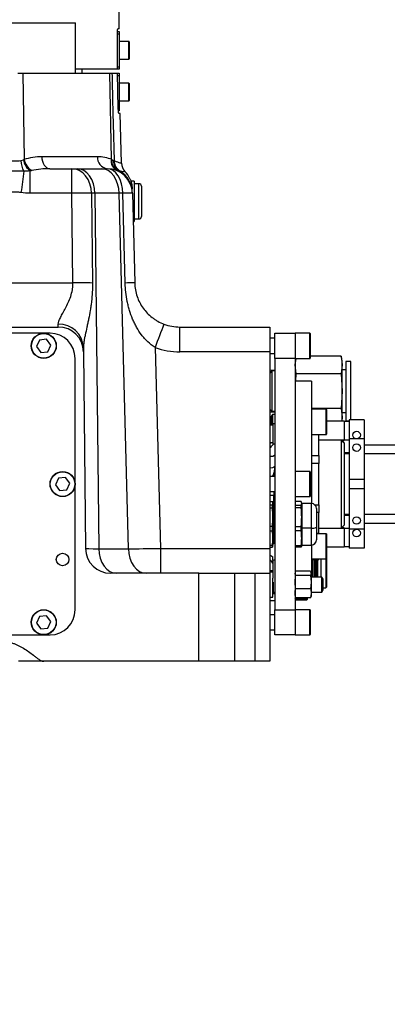
# Model space of a CAD drawing. Units: millimetres. Extents: x 395 to 815, y -13 to 284.
# Drawn here: x 518 to 525, y 123 to 142 of the extents above; entities that cross this region are included whole.
import ezdxf

# ---------------------------------------------------------------- set-up
doc = ezdxf.new("R2010")
doc.units = ezdxf.units.MM
doc.header["$PDSIZE"] = -1
doc.dimstyles.new('标注 20', dxfattribs={"dimtxt": 4, "dimasz": 2.5, "dimexe": 1.25, "dimexo": 0.625, "dimtad": 1, "dimlfac": 20, "dimdsep": 46, "dimtxsty": 'Standard', "dimcen": 2.5, "dimclrd": 3, "dimclre": 3, "dimclrt": 3, "dimadec": 0, "dimazin": 0, "dimtfac": 1, "dimtmove": 0, "dimatfit": 3, "dimfxl": 1, "dimlwd": -3, "dimarcsym": 0})

# ---------------------------------------------------------------- blocks, each defined once
blk = doc.blocks.new('*D142')
at = {"color": 3, "lineweight": -3}
blk.add_arc((512.895, 160.715), 22.293, 321.4287, 83.5713, dxfattribs=at)
at = {"color": 3}
for points in [[(515.414, 183.284), (515.368, 182.452), (512.895, 183.008)], [(530.014, 147.093), (530.635, 146.538), (528.658, 144.951)]]:
    blk.add_solid(points, dxfattribs=at)
at = {"layer": 'Defpoints', "color": 0}
for p in [(512.895, 205.175), (528.658, 176.478), (512.895, 160.715), (512.895, 160.715), (535.491, 138.118)]:
    blk.add_point(p, dxfattribs=at)
at = {"color": 3, "lineweight": -3, "insert": (534.967, 178.076), "char_height": 4, "attachment_point": 1, "rotation": 291.6358}
blk.add_mtext('+135%%d', dxfattribs=at)

msp = doc.modelspace()

# ---------------------------------------------------------------- linework, layer by layer
at = {"color": 7, "linetype": 'Continuous', "lineweight": 25}
for p, q in [((519.89485, 141.9647), (519.89485, 144.85421)), ((517.72492, 142.0847), (519.02492, 142.0847)), ((519.02492, 141.0847), (519.02492, 142.0847)), ((519.85976, 141.1647), (519.85976, 141.8647)), ((519.89485, 141.8647), (519.85976, 141.8647)), ((519.86124, 141.9147), (519.89485, 141.9147)), ((519.89485, 141.9647), (519.86909, 141.9647)), ((519.89485, 141.9147), (519.89485, 141.8647)), ((519.89485, 141.8647), (519.89485, 141.2147)), ((520.08985, 141.7147), (519.89485, 141.7147)), ((520.08985, 141.5397), (520.08985, 141.7147)), ((520.09485, 141.7097), (520.09485, 141.5397)), ((520.08985, 141.3647), (520.08985, 141.5397)), ((520.09485, 141.5397), (520.09485, 141.3697)), ((519.89485, 141.3647), (520.08985, 141.3647)), ((517.87675, 141.0847), (517.979, 141.0847)), ((517.979, 141.0847), (518.00583, 139.37183)), ((517.979, 141.0847), (519.7067, 141.0847)), ((519.85976, 141.1647), (519.02492, 141.1647)), ((519.15735, 141.0847), (519.15735, 141.1647)), ((519.74265, 139.37183), (519.7067, 141.0847)), ((519.7067, 141.0847), (519.75184, 141.0847)), ((519.75184, 141.0847), (519.85976, 141.0847)), ((519.85976, 141.2147), (519.89485, 141.2147)), ((519.89485, 141.1647), (519.85976, 141.1647)), ((519.85976, 141.0847), (519.89485, 141.0847)), ((519.87818, 140.3847), (519.85976, 141.0847)), ((519.89485, 141.2147), (519.89485, 141.1647)), ((519.89485, 141.0847), (519.89485, 141.0347)), ((519.89485, 141.0347), (519.86107, 141.0347)), ((519.89485, 141.0347), (519.89485, 140.3847)), ((520.08985, 140.8847), (519.89485, 140.8847)), ((520.08985, 140.7097), (520.08985, 140.8847)), ((520.09485, 140.8797), (520.09485, 140.7097)), ((520.08985, 140.5347), (520.08985, 140.7097)), ((520.09485, 140.7097), (520.09485, 140.5397)), ((519.89485, 140.5347), (520.08985, 140.5347)), ((519.87818, 140.3847), (519.89485, 140.3847)), ((519.89485, 140.3347), (519.88088, 140.3347)), ((519.9158, 140.2847), (519.89011, 140.2847)), ((519.89485, 140.3847), (519.89485, 140.3347)), ((519.94169, 139.296), (519.9158, 140.2847)), ((519.78254, 140.0847), (519.775, 140.0847)), ((519.80205, 139.33953), (519.78254, 140.0847)), ((518.35516, 139.42816), (519.46556, 139.42816)), ((518.12564, 138.69779), (518.12564, 139.14117)), ((518.51489, 139.1847), (518.95558, 139.1847)), ((518.95558, 138.69779), (518.95558, 139.1847)), ((518.95558, 139.1847), (519.06032, 139.1847)), ((519.06032, 139.1847), (519.54055, 139.1847)), ((519.54055, 139.1847), (519.65777, 139.1847)), ((520.1104, 138.9847), (520.11011, 138.9847)), ((520.19485, 138.9347), (520.12802, 138.9347)), ((520.19485, 138.9347), (520.19485, 138.1347)), ((520.28961, 138.8847), (520.19485, 138.8847)), ((520.28961, 138.74285), (520.28961, 138.8847)), ((520.28961, 138.1847), (520.28961, 138.74285)), ((520.33961, 138.8347), (520.33961, 138.71311)), ((520.33961, 138.71311), (520.33961, 138.2347)), ((518.95558, 138.69779), (518.12564, 138.69779)), ((518.97495, 136.91114), (518.95558, 138.69779)), ((519.34642, 138.6971), (519.3658, 136.91045)), ((519.41375, 138.69779), (519.4905, 131.62161)), ((519.89398, 138.69779), (519.41375, 138.69779)), ((520.07927, 131.62161), (519.89398, 138.69779)), ((520.01615, 136.91008), (519.96935, 138.6971)), ((520.1576, 138.69779), (520.20439, 136.91077)), ((520.17234, 138.1347), (520.19485, 138.1347)), ((520.19485, 138.1847), (520.28961, 138.1847)), ((506.97004, 136.91114), (518.97495, 136.91114)), ((507.07435, 136.0347), (518.68441, 136.0347)), ((518.68441, 136.0347), (518.68343, 136.0924)), ((521.10408, 135.53976), (521.10408, 136.03433)), ((521.10408, 136.03433), (522.89485, 136.03433)), ((522.89485, 136.03433), (522.89485, 135.53976)), ((518.51985, 135.9097), (507.26985, 135.9097)), ((518.31084, 135.77543), (518.25262, 135.64481)), ((518.45307, 135.79031), (518.31084, 135.77543)), ((518.53707, 135.67459), (518.45307, 135.79031)), ((522.99485, 135.8097), (522.89485, 135.8097)), ((522.99485, 135.9097), (523.39485, 135.9097)), ((522.99485, 135.4097), (522.99485, 135.9097)), ((523.68985, 135.9097), (523.39485, 135.9097)), ((523.39485, 135.9097), (523.39485, 135.4097)), ((523.68985, 135.89048), (523.68985, 135.9097)), ((523.68985, 135.4097), (523.68985, 135.89048)), ((523.69485, 135.9047), (523.69485, 135.88587)), ((523.69485, 135.88587), (523.69485, 135.4147)), ((518.25262, 135.64481), (518.33663, 135.52909)), ((518.47885, 135.54398), (518.53707, 135.67459)), ((519.1834, 135.62988), (519.18438, 135.54012)), ((520.61086, 135.62951), (520.71561, 131.62928)), ((518.33663, 135.52909), (518.47885, 135.54398)), ((519.01985, 130.4097), (519.01985, 135.4097)), ((519.18438, 135.54012), (519.2268, 131.62928)), ((522.89485, 135.53976), (521.10408, 135.53976)), ((522.89485, 135.53976), (522.89485, 131.62928)), ((522.89485, 135.5097), (522.99485, 135.5097)), ((523.39485, 135.4097), (522.99485, 135.4097)), ((522.99485, 135.4097), (522.99485, 130.4097)), ((523.40824, 135.4097), (523.39485, 135.3597)), ((523.39485, 135.4097), (523.68985, 135.4097)), ((523.39485, 135.27924), (523.41357, 135.4097)), ((523.39485, 135.4097), (523.39485, 130.4097)), ((524.30998, 135.45252), (523.69485, 135.45252)), ((524.33485, 135.3597), (524.30998, 135.45252)), ((524.30998, 135.45252), (524.33485, 135.27924)), ((523.41972, 135.10596), (523.39485, 135.27924)), ((524.33485, 135.27924), (524.30998, 135.10596)), ((524.33485, 135.27924), (524.33485, 135.3597)), ((524.33485, 134.75955), (524.33485, 135.27924)), ((524.40485, 135.18345), (524.33485, 135.18345)), ((524.50485, 135.3497), (524.40485, 135.3497)), ((524.40485, 135.3497), (524.40485, 134.75956)), ((524.50485, 134.75956), (524.50485, 135.3497)), ((522.99485, 135.17282), (522.89485, 135.16969)), ((522.93545, 135.1597), (522.89485, 135.1191)), ((522.99485, 135.1597), (522.93545, 135.1597)), ((522.93545, 135.1597), (522.93545, 134.3597)), ((523.40922, 134.9597), (523.41972, 135.10596)), ((524.30998, 135.10596), (523.41972, 135.10596)), ((524.30998, 135.10596), (524.33485, 134.75955)), ((523.71985, 134.9597), (523.39485, 134.9597)), ((523.71985, 134.9597), (523.71985, 134.35927)), ((524.33485, 134.75955), (524.30998, 134.41314)), ((524.33485, 134.24001), (524.33485, 134.75955)), ((524.40485, 134.75956), (524.40485, 134.1697)), ((524.50485, 134.1847), (524.50485, 134.75956)), ((522.89485, 134.4003), (522.93545, 134.3597)), ((524.30998, 134.41314), (523.71985, 134.41314)), ((523.86985, 134.41017), (523.71985, 134.41017)), ((524.01485, 134.39714), (523.71985, 134.39714)), ((523.86985, 134.41017), (523.86985, 134.39714)), ((524.01485, 133.89714), (524.01485, 134.39714)), ((524.30998, 134.41314), (524.33485, 134.24001)), ((522.89485, 134.34971), (522.99485, 134.34659)), ((522.94485, 134.29714), (522.91985, 134.25384)), ((522.91985, 134.25384), (522.91985, 134.0847)), ((522.93545, 134.3597), (522.99485, 134.3597)), ((522.99485, 134.29714), (522.94485, 134.29714)), ((522.94485, 134.29714), (522.94485, 134.0847)), ((523.71985, 134.35927), (523.71985, 132.5222)), ((524.01985, 134.39214), (524.01985, 133.90214)), ((524.33485, 134.24001), (524.32331, 134.1597)), ((524.33485, 134.33595), (524.40485, 134.33595)), ((524.33485, 134.1597), (524.33485, 134.24001)), ((522.95485, 134.0847), (522.89485, 134.0847)), ((522.99485, 134.1097), (522.95485, 134.1097)), ((522.95485, 134.1097), (522.95485, 133.70976)), ((524.36985, 134.1597), (524.01985, 134.1597)), ((524.36985, 134.15569), (524.36985, 134.1597)), ((524.36985, 134.1597), (524.46985, 134.1597)), ((524.36985, 134.15569), (524.36985, 133.7847)), ((524.40485, 134.1697), (524.46985, 134.1697)), ((524.76985, 134.1847), (524.46985, 134.1847)), ((524.46985, 134.1847), (524.46985, 133.8097)), ((524.76985, 134.1847), (524.76985, 133.8097)), ((523.71985, 133.89714), (524.01485, 133.89714)), ((523.86985, 133.88821), (523.71985, 133.88821)), ((523.86985, 133.89714), (523.86985, 133.88821)), ((523.86985, 133.47581), (523.86985, 133.88821)), ((524.76985, 133.8097), (524.46985, 133.8097)), ((524.46985, 133.8097), (524.46985, 133.0026)), ((524.76985, 133.8097), (524.76985, 133.0026)), ((522.89485, 133.7347), (522.95485, 133.7347)), ((522.95485, 133.70976), (522.95922, 133.70996)), ((522.95485, 133.70976), (522.95485, 133.69219)), ((522.95922, 133.7097), (522.99485, 133.7097)), ((524.36985, 133.7847), (523.86985, 133.7847)), ((524.31985, 133.77897), (524.36985, 133.77897)), ((524.31985, 132.04043), (524.31985, 133.77897)), ((524.31985, 133.77897), (524.36985, 133.72862)), ((524.46985, 133.7847), (524.36985, 133.7847)), ((524.36985, 133.7847), (524.36985, 133.77897)), ((524.36985, 133.72862), (524.36985, 132.09078)), ((526.46985, 133.6847), (524.76985, 133.6847)), ((523.71985, 133.47581), (523.86985, 133.47581)), ((523.86985, 133.47581), (523.86985, 133.3221)), ((524.36985, 133.5347), (524.46985, 133.5347)), ((524.46985, 133.5097), (524.36985, 133.5097)), ((526.46985, 133.5097), (524.76985, 133.5097)), ((523.86985, 133.3221), (523.71985, 133.3221)), ((523.86985, 132.4973), (523.86985, 133.3221)), ((518.82807, 133.04031), (518.68584, 133.02543)), ((518.91207, 132.92459), (518.82807, 133.04031)), ((522.99485, 133.0597), (522.89485, 133.0597)), ((522.99485, 133.12416), (522.96985, 133.12416)), ((522.96985, 133.12416), (522.96985, 133.0597)), ((523.68985, 133.1597), (523.39485, 133.1597)), ((523.68985, 133.14048), (523.68985, 133.1597)), ((523.68985, 132.6597), (523.68985, 133.14048)), ((523.69485, 133.1547), (523.69485, 133.13587)), ((523.69485, 133.13587), (523.69485, 132.6647)), ((518.68584, 133.02543), (518.62762, 132.89481)), ((518.62762, 132.89481), (518.71163, 132.77909)), ((518.85385, 132.79398), (518.91207, 132.92459)), ((524.76985, 133.0026), (524.46985, 133.0026)), ((524.46985, 133.0026), (524.46985, 132.8168)), ((524.76985, 133.0026), (524.76985, 132.8168)), ((518.71163, 132.77909), (518.85385, 132.79398)), ((522.89485, 132.7597), (522.99485, 132.7597)), ((522.89485, 132.68584), (522.96985, 132.68806)), ((522.96985, 132.7597), (522.96985, 132.68806)), ((522.96985, 132.68806), (522.99485, 132.68806)), ((522.96985, 132.68806), (522.96985, 132.54171)), ((522.96985, 132.61671), (522.96985, 132.68806)), ((523.39485, 132.6597), (523.68985, 132.6597)), ((524.76985, 132.8168), (524.46985, 132.8168)), ((524.46985, 132.8168), (524.46985, 132.0097)), ((524.76985, 132.8168), (524.76985, 132.0097)), ((522.89485, 132.5636), (522.94326, 132.5636)), ((522.94326, 132.49085), (522.89485, 132.49085)), ((522.94326, 132.43361), (522.94326, 132.49085)), ((522.96485, 132.4847), (522.95133, 132.54264)), ((522.95136, 132.5425), (522.96985, 132.54171)), ((522.95152, 132.54268), (522.96985, 132.54171)), ((522.99485, 132.4847), (522.96485, 132.4847)), ((522.96485, 132.4847), (522.96485, 132.03967)), ((522.96985, 132.54171), (522.96985, 132.61671)), ((522.96985, 132.54171), (522.99485, 132.54171)), ((522.96985, 132.54171), (522.99485, 132.54171)), ((522.96985, 132.54171), (522.96985, 132.4847)), ((523.51701, 132.5636), (523.39485, 132.5636)), ((523.39485, 132.49085), (523.51701, 132.49085)), ((523.51701, 132.43361), (523.51701, 132.49085)), ((523.52985, 132.5222), (523.52508, 132.54264)), ((523.71985, 132.5222), (523.52985, 132.5222)), ((523.52985, 132.5222), (523.52985, 132.03266)), ((523.71985, 132.03266), (523.71985, 132.5222)), ((523.78588, 132.4973), (523.86985, 132.4973)), ((523.86985, 132.4973), (523.86985, 132.34359)), ((522.89485, 132.43361), (522.94326, 132.43361)), ((523.51701, 132.43361), (523.39485, 132.43361)), ((523.81985, 132.4222), (523.81985, 132.05134)), ((523.86985, 132.34359), (523.81985, 132.34359)), ((523.86985, 131.93119), (523.86985, 132.34359)), ((524.36985, 132.3097), (524.46985, 132.3097)), ((524.46985, 132.2847), (524.36985, 132.2847)), ((524.76985, 132.3097), (526.46985, 132.3097)), ((522.94326, 132.06584), (522.89485, 132.06584)), ((522.94326, 132.02239), (522.94326, 132.06584)), ((523.39485, 132.06584), (523.51701, 132.06584)), ((523.51701, 132.02239), (523.51701, 132.06584)), ((523.81985, 132.05134), (523.81985, 131.7972)), ((524.36985, 132.09078), (524.31985, 132.04043)), ((524.76985, 132.1347), (526.46985, 132.1347)), ((522.89485, 131.97972), (522.94326, 131.97972)), ((522.96485, 132.03967), (522.94326, 132.02239)), ((522.94326, 131.97972), (522.94326, 132.02239)), ((522.96485, 132.03967), (522.96485, 131.7347)), ((522.99485, 132.03967), (522.96485, 132.03967)), ((523.51701, 131.97972), (523.39485, 131.97972)), ((523.52985, 132.03266), (523.51701, 132.02239)), ((523.51701, 131.97972), (523.51701, 132.02239)), ((523.71985, 132.03266), (523.52985, 132.03266)), ((523.52985, 132.03266), (523.52985, 131.6972)), ((523.71985, 131.6972), (523.71985, 132.03266)), ((523.81985, 131.93119), (523.86985, 131.93119)), ((524.01485, 131.92226), (523.81985, 131.92226)), ((523.86985, 132.0347), (524.36985, 132.0347)), ((523.86985, 131.93119), (523.86985, 131.92226)), ((524.01485, 131.67226), (524.01485, 131.92226)), ((524.01985, 131.91726), (524.01985, 131.67226)), ((524.36985, 132.04043), (524.31985, 132.04043)), ((524.36985, 132.04043), (524.36985, 132.0347)), ((524.36985, 132.0347), (524.36985, 131.66371)), ((524.36985, 132.0347), (524.46985, 132.0347)), ((524.46985, 132.0097), (524.46985, 131.6347)), ((524.76985, 132.0097), (524.46985, 132.0097)), ((524.76985, 132.0097), (524.76985, 131.6347)), ((522.94326, 131.68469), (522.89485, 131.68469)), ((522.89485, 131.65581), (522.94326, 131.65581)), ((522.94326, 131.65581), (522.94326, 131.68469)), ((522.94911, 131.67725), (522.94326, 131.65581)), ((522.95133, 131.67676), (522.96485, 131.7347)), ((522.96485, 131.7347), (522.99485, 131.7347)), ((523.39485, 131.68469), (523.51701, 131.68469)), ((523.51701, 131.65581), (523.39485, 131.65581)), ((523.51701, 131.65581), (523.51701, 131.68469)), ((523.52286, 131.67725), (523.51701, 131.65581)), ((523.52508, 131.67676), (523.52985, 131.6972)), ((523.52985, 131.6972), (523.71985, 131.6972)), ((523.71985, 131.6972), (523.71985, 131.0597)), ((524.01485, 131.42226), (524.01485, 131.67226)), ((524.01985, 131.67226), (524.01985, 131.42726)), ((524.01985, 131.6597), (524.36985, 131.6597)), ((524.36985, 131.6597), (524.36985, 131.66371)), ((524.46985, 131.6597), (524.36985, 131.6597)), ((519.4905, 131.62161), (520.07927, 131.62161)), ((520.71561, 131.62928), (520.71561, 131.1347)), ((520.71561, 131.62928), (522.89485, 131.62928)), ((522.89485, 131.62928), (522.89485, 131.1347)), ((522.89485, 131.5), (522.95485, 131.46198)), ((522.95485, 131.38796), (522.95485, 131.46198)), ((524.76985, 131.6347), (524.46985, 131.6347)), ((522.95485, 131.38796), (522.95485, 131.0347)), ((523.71985, 131.42226), (524.01485, 131.42226)), ((523.71985, 131.40923), (523.86985, 131.40923)), ((523.74917, 131.40923), (523.74917, 131.0597)), ((523.77985, 131.40923), (523.77985, 131.0597)), ((523.78785, 131.40923), (523.78785, 131.0597)), ((523.79985, 131.40923), (523.79985, 131.0597)), ((523.81185, 131.40923), (523.81185, 131.0597)), ((523.83985, 131.40923), (523.83985, 131.0597)), ((523.86985, 131.42226), (523.86985, 131.40923)), ((523.90985, 131.42226), (523.90985, 131.0597)), ((524.00485, 131.42226), (524.00485, 130.8422)), ((524.01985, 131.42726), (524.01985, 130.8572)), ((521.48063, 131.1347), (519.72677, 131.1347)), ((521.48063, 129.3847), (521.48063, 131.1347)), ((521.48063, 131.1347), (522.18774, 131.1347)), ((522.18774, 131.1347), (522.18774, 129.3847)), ((522.18774, 131.1347), (522.60195, 131.1347)), ((522.60195, 129.3847), (522.60195, 131.1347)), ((522.60195, 131.1347), (522.89485, 131.1347)), ((522.95485, 131.1847), (522.89485, 131.1847)), ((522.95485, 131.1597), (522.89485, 131.1597)), ((522.89485, 131.1347), (522.89485, 129.3847)), ((523.39819, 131.15795), (523.39485, 131.14548)), ((523.40462, 131.09245), (523.39485, 131.13414)), ((523.39485, 130.95938), (523.40462, 131.09245)), ((523.4003, 131.15739), (523.40462, 131.17584)), ((523.70507, 131.17584), (523.40462, 131.17584)), ((523.70507, 131.09245), (523.40462, 131.09245)), ((523.70507, 131.17584), (523.71485, 131.13414)), ((523.71485, 131.13414), (523.70507, 131.09245)), ((523.70507, 131.09245), (523.71485, 130.95938)), ((523.71485, 131.14548), (523.7115, 131.15795)), ((523.71485, 131.14548), (523.71485, 131.13414)), ((523.71485, 131.13414), (523.71485, 130.95938)), ((522.95485, 130.6597), (522.95485, 131.0347)), ((522.96485, 130.7597), (522.96485, 130.9547)), ((523.40462, 130.82631), (523.39485, 130.95938)), ((523.71485, 130.95938), (523.70507, 130.82631)), ((523.92985, 131.0597), (523.71485, 131.0597)), ((523.71485, 130.95938), (523.71485, 130.73494)), ((523.95485, 131.0164), (523.92985, 131.0597)), ((523.92985, 130.7597), (523.92985, 131.0597)), ((523.95485, 130.803), (523.95485, 131.0164)), ((522.95485, 130.7347), (522.99485, 130.7347)), ((522.96485, 130.7597), (522.99485, 130.7597)), ((523.40462, 130.64356), (523.39485, 130.73494)), ((523.70507, 130.82631), (523.40462, 130.82631)), ((523.71485, 130.73494), (523.70507, 130.64356)), ((523.71485, 130.7597), (523.92985, 130.7597)), ((523.71485, 130.73494), (523.71485, 130.67393)), ((523.92985, 130.7597), (523.95485, 130.803)), ((523.95485, 130.8422), (524.00485, 130.8422)), ((523.95485, 130.8422), (524.00485, 130.8422)), ((524.00485, 130.8422), (524.01985, 130.8572)), ((524.00485, 130.8422), (524.01985, 130.8572)), ((522.89485, 130.6597), (522.95485, 130.6597)), ((522.99485, 130.5847), (522.89485, 130.5847)), ((523.39485, 130.67393), (523.39819, 130.66145)), ((523.40735, 130.62833), (523.39485, 130.64909)), ((523.40735, 130.60643), (523.39485, 130.62179)), ((523.39485, 130.6172), (523.40735, 130.6047)), ((523.4003, 130.66201), (523.40462, 130.64356)), ((523.70507, 130.64356), (523.40462, 130.64356)), ((523.63235, 130.62833), (523.40735, 130.62833)), ((523.40735, 130.60545), (523.40735, 130.62833)), ((523.63235, 130.60643), (523.40735, 130.60643)), ((523.40735, 130.6047), (523.40735, 130.60643)), ((523.40735, 130.60545), (523.63235, 130.60545)), ((523.40735, 130.6047), (523.63235, 130.6047)), ((523.64485, 130.64909), (523.63235, 130.62833)), ((523.63235, 130.60545), (523.63235, 130.62833)), ((523.64485, 130.62179), (523.63235, 130.60643)), ((523.63235, 130.6047), (523.64485, 130.6172)), ((523.63235, 130.6047), (523.63235, 130.60643)), ((523.64485, 130.62179), (523.64485, 130.64356)), ((523.64485, 130.6172), (523.64485, 130.62179)), ((523.70507, 130.64356), (523.7094, 130.66201)), ((523.7115, 130.66145), (523.71485, 130.67393)), ((518.45307, 130.29031), (518.31084, 130.27543)), ((518.53707, 130.17459), (518.45307, 130.29031)), ((522.99485, 130.3097), (522.89485, 130.3097)), ((522.99485, 130.4097), (523.39485, 130.4097)), ((522.99485, 129.9097), (522.99485, 130.4097)), ((523.68985, 130.4097), (523.39485, 130.4097)), ((523.39485, 130.4097), (523.39485, 129.9097)), ((523.68985, 130.39048), (523.68985, 130.4097)), ((523.68985, 129.9097), (523.68985, 130.39048)), ((523.69485, 130.4047), (523.69485, 130.38587)), ((523.69485, 130.38587), (523.69485, 129.9147)), ((518.31084, 130.27543), (518.25262, 130.14481)), ((518.25262, 130.14481), (518.33663, 130.02909)), ((518.47885, 130.04398), (518.53707, 130.17459)), ((507.26985, 129.9097), (518.51985, 129.9097)), ((518.33663, 130.02909), (518.47885, 130.04398)), ((522.89485, 130.0097), (522.99485, 130.0097)), ((523.39485, 129.9097), (522.99485, 129.9097)), ((523.39485, 129.9097), (523.68985, 129.9097)), ((518.39485, 129.3847), (517.89485, 129.3847)), ((521.48063, 129.3847), (518.39485, 129.3847)), ((522.18774, 129.3847), (521.48063, 129.3847)), ((522.60195, 129.3847), (522.18774, 129.3847)), ((522.89485, 129.3847), (522.60195, 129.3847))]:
    msp.add_line(p, q, dxfattribs=at)
at = {"color": 7, "linetype": 'Continuous', "lineweight": 25, "flags": 128}
for points in [[(518.35516, 139.42816), (518.35893, 139.38032), (518.3685, 139.33451), (518.38351, 139.29243), (518.4034, 139.25563), (518.42743, 139.22548), (518.45471, 139.20311), (518.48423, 139.18935), (518.51489, 139.1847)], [(519.34642, 138.6971), (519.33729, 138.79286), (519.31394, 138.8846), (519.27725, 138.9689), (519.22858, 139.04261), (519.16975, 139.103), (519.10295, 139.14782), (519.03066, 139.17539), (518.95558, 139.1847)], [(519.41375, 138.69779), (519.4054, 138.79345), (519.38424, 138.88508), (519.35103, 138.96925), (519.30702, 139.04285), (519.25384, 139.10314), (519.19347, 139.14788), (519.12815, 139.17541), (519.06032, 139.1847)], [(519.89398, 138.69779), (519.88563, 138.79345), (519.86447, 138.88508), (519.83126, 138.96925), (519.78725, 139.04285), (519.73407, 139.10314), (519.6737, 139.14788), (519.60839, 139.17541), (519.54055, 139.1847)], [(519.96935, 138.6971), (519.96207, 138.79286), (519.94346, 138.8846), (519.91421, 138.9689), (519.87541, 139.04261), (519.82851, 139.103), (519.77526, 139.14782), (519.71763, 139.17539), (519.65777, 139.1847)], [(522.99485, 133.49296), (522.99086, 133.48242), (522.97286, 133.46936), (522.94298, 133.45989), (522.90577, 133.45546), (522.89485, 133.45523)], [(522.99485, 133.49296), (522.99293, 133.4856), (522.98723, 133.47852), (522.97799, 133.472), (522.96556, 133.46628), (522.9504, 133.46159), (522.93312, 133.4581), (522.91436, 133.45596), (522.89485, 133.45523)], [(522.99485, 133.26666), (522.99086, 133.25621), (522.97286, 133.24315), (522.94298, 133.23368), (522.90577, 133.22925), (522.89485, 133.22902)], [(519.4905, 131.62161), (519.49884, 131.52595), (519.52001, 131.43433), (519.55322, 131.35015), (519.59723, 131.27655), (519.6504, 131.21626), (519.71077, 131.17152), (519.77609, 131.14399), (519.84393, 131.1347)], [(520.07927, 131.62161), (520.08762, 131.52595), (520.10878, 131.43433), (520.14199, 131.35015), (520.186, 131.27655), (520.23918, 131.21626), (520.29955, 131.17152), (520.36487, 131.14399), (520.43271, 131.1347)]]:
    msp.add_lwpolyline(points, dxfattribs=at)
at = {"color": 7, "linetype": 'Continuous', "lineweight": 25}
for centre, radius in [((518.39485, 135.6597), 0.25), ((518.39485, 135.6597), 0.245), ((524.61985, 133.8847), 0.075), ((524.61985, 133.6347), 0.075), ((518.76985, 132.9097), 0.25), ((518.76985, 132.9097), 0.245), ((524.61985, 132.1847), 0.075), ((524.61985, 131.9347), 0.075), ((518.76985, 131.4097), 0.125), ((518.39485, 130.1597), 0.25), ((518.39485, 130.1597), 0.245)]:
    msp.add_circle(centre, radius, dxfattribs=at)
at = {"color": 1, "linetype": 'Continuous'}
msp.add_arc((512.89485, 158.2147), 75.15, 315, 225, dxfattribs=at)
at = {"color": 7, "linetype": 'Continuous', "lineweight": 25}
for centre, radius, start, end in [((520.08985, 141.7097), 0.005, 0, 90), ((520.08985, 141.3697), 0.005, 270, 0), ((520.08985, 140.8797), 0.005, 0, 90), ((520.08985, 140.5397), 0.005, 270, 0), ((518.37934, 139.36053), 0.44113, 182.030103, 210.993238), ((518.32958, 139.41855), 0.34429, 189.309689, 233.675394), ((518.32486, 139.42202), 0.32295, 188.939993, 238.332604), ((519.6898, 139.40759), 0.22518, 174.760115, 261.8223), ((519.94255, 139.32847), 0.20455, 167.762504, 242.428705), ((519.95957, 139.32571), 0.20883, 169.755472, 242.093014), ((520.02508, 139.33971), 0.24406, 178.780612, 237.71653), ((520.19164, 139.30117), 0.25, 181.287265, 223.529131), ((595.44037, 128.12598), 78.21758, 171.9100342, 172.222925), ((519.65777, 138.6847), 0.5, 1.5, 90), ((519.66286, 138.69648), 0.4946, 1.602691, 62.044517), ((519.65731, 138.70728), 0.49987, 1.42537, 58.569668), ((519.65536, 138.77685), 0.5, 24.542693, 44.781823), ((520.28961, 138.8347), 0.05, 0, 90), ((519.128, 125.67007), 13.02886, 89.039424, 90.758279), ((520.07404, 135.81594), 2.88306, 88.339157, 92.080867), ((520.28961, 138.2347), 0.05, 270, 0), ((519.14738, 123.88342), 13.02886, 89.039424, 90.758279), ((520.12083, 134.02893), 2.88306, 88.339157, 92.080867), ((518.6995, 135.60828), 0.48439, 2.556149, 91.900307), ((518.68441, 135.5347), 0.5, 0.621438, 90), ((550.85338, 124.3765), 32.26825, 158.711336, 159.590144), ((521.10408, 136.93433), 0.9, 249.371913, 270), ((518.51985, 135.4097), 0.5, 0, 90), ((523.68985, 135.9047), 0.005, 0, 90), ((521.10408, 136.93976), 1.4, 249.371913, 270), ((523.68985, 135.4147), 0.005, 270, 0), ((524.01485, 134.39214), 0.005, 0, 90), ((524.01485, 133.90214), 0.005, 270, 360), ((523.68985, 133.1547), 0.005, 0, 90), ((523.68985, 132.6647), 0.005, 270, 0), ((523.71985, 132.4222), 0.1, 0, 90), ((523.74397, 132.18054), 0.14983, 260.732786, 300.424045), ((524.01485, 131.91726), 0.005, 0, 90), ((523.71985, 131.7972), 0.1, 270, 0), ((519.72677, 131.6347), 0.5, 180.621438, 270), ((522.69485, 131.1847), 0.3, 29.926435, 48.189685), ((524.01485, 131.42726), 0.005, 270, 0), ((522.96485, 130.7497), 0.01, 90, 180), ((518.51985, 130.4097), 0.5, 270, 0), ((523.68985, 130.4047), 0.005, 360, 90), ((523.68985, 129.9147), 0.005, 270, 0)]:
    msp.add_arc(centre, radius, start, end, dxfattribs=at)
for centre, major_axis, ratio, start_param, end_param in [((520.05032, 138.6847), (0.90011, -0.00543), 0.01453775, 2.35643987, 2.4687755), ((520.53112, 138.6847), (0.90065, -0.01309), 0.00601347, 2.2443877, 2.35672332), ((522.89485, 133.66937), (0.09814, 0.09393), 0.20445575, 1.03327891, 1.37754859), ((522.89485, 133.66937), (0.09814, 0.09393), 0.20445575, 4.51914125, 5.16264236), ((520.12679, 131.6347), (0.89999, 0.00542), 0.01454156, 3.14166277, 3.92706089), ((520.71573, 131.6347), (0.89997, 0.01309), 0.00602263, 3.92677704, 4.71217516)]:
    msp.add_ellipse(centre, major_axis=major_axis, ratio=ratio, start_param=start_param, end_param=end_param, dxfattribs=at)
for points, knots in [([(519.85976, 141.8647), (519.85987, 141.8759), (519.86009, 141.89831), (519.86179, 141.92818), (519.86421, 141.95081), (519.8668, 141.96294), (519.86843, 141.9642), (519.86909, 141.9647)], [0, 0, 0, 0, 0.21346722, 0.42691615, 0.64088536, 0.85583824, 1, 1, 1, 1]), ([(519.75184, 141.0847), (519.75564, 140.92236), (519.75942, 140.76001), (519.76318, 140.59767), (519.76713, 140.42668), (519.77107, 140.25569), (519.775, 140.0847)], [0.0000002001, 0.0000002001, 0.0000002001, 0.0000002001, 0.009744898, 0.009744898, 0.009744898, 0.0200083905, 0.0200083905, 0.0200083905, 0.0200083905]), ([(519.89011, 140.2847), (519.88954, 140.2847), (519.88896, 140.28535), (519.88777, 140.28788), (519.88714, 140.28979), (519.88591, 140.2948), (519.8853, 140.29786), (519.88409, 140.30509), (519.88349, 140.3093), (519.88236, 140.31851), (519.88183, 140.32353), (519.88083, 140.33444), (519.88036, 140.34026), (519.87914, 140.35831), (519.87853, 140.37146), (519.87818, 140.3847)], [0, 0, 0, 0, 0.125, 0.125, 0.25, 0.25, 0.375, 0.375, 0.5, 0.5, 0.625, 0.625, 0.75, 0.75, 1, 1, 1, 1]), ([(517.69118, 139.35157), (517.6957, 139.34986), (517.70039, 139.34871), (517.70994, 139.34663), (517.71482, 139.34576), (517.72963, 139.34349), (517.7397, 139.3424), (517.77049, 139.33978), (517.79188, 139.33893), (517.82374, 139.33848), (517.83438, 139.33848), (517.85567, 139.33876), (517.86639, 139.33905), (517.89814, 139.34044), (517.91867, 139.3419), (517.93849, 139.3449)], [0, 0, 0, 0, 0.0625, 0.0625, 0.125, 0.125, 0.25, 0.25, 0.5, 0.5, 0.625, 0.625, 0.75, 0.75, 1, 1, 1, 1]), ([(518.00583, 139.37183), (518.06417, 139.39051), (518.12247, 139.40444), (518.23893, 139.42327), (518.29708, 139.42816), (518.35516, 139.42816)], [0, 0, 0, 0, 0.5, 0.5, 1, 1, 1, 1]), ([(519.46556, 139.42816), (519.51383, 139.42816), (519.56101, 139.42327), (519.65335, 139.40444), (519.6985, 139.39051), (519.74265, 139.37183)], [0, 0, 0, 0, 0.5, 0.5, 1, 1, 1, 1]), ([(519.78107, 139.3449), (519.78919, 139.34238), (519.80196, 139.33841), (519.79943, 139.33916), (519.79851, 139.33944)], [0, 0, 0, 0, 0.63559023, 1, 1, 1, 1]), ([(519.919, 139.13487), (519.91424, 139.13742), (519.8952, 139.14762), (519.86686, 139.17527), (519.83494, 139.21654), (519.81277, 139.26727), (519.80171, 139.30961), (519.80309, 139.33414), (519.80338, 139.33927)], [0, 0, 0, 0, 0.06579961, 0.26348822, 0.47657616, 0.70032155, 0.93727292, 1, 1, 1, 1]), ([(519.80335, 139.33851), (519.81422, 139.335), (519.85035, 139.32331), (519.89136, 139.31056), (519.93384, 139.29716), (519.93637, 139.29636), (519.93781, 139.2959)], [0, 0, 0, 0, 0.11443844, 0.38034627, 0.64625479, 1, 1, 1, 1]), ([(518.00119, 139.13337), (517.9842, 139.1332), (517.96718, 139.13305), (517.93299, 139.1328), (517.91582, 139.13271), (517.86403, 139.13251), (517.82913, 139.13247), (517.75851, 139.13261), (517.72384, 139.13279), (517.67258, 139.13322), (517.65561, 139.13339), (517.63012, 139.13367), (517.62162, 139.13376), (517.60453, 139.13394), (517.59594, 139.13402), (517.58721, 139.13407)], [0, 0, 0, 0, 0.125, 0.125, 0.25, 0.25, 0.5, 0.5, 0.75, 0.75, 0.875, 0.875, 0.9375, 0.9375, 1, 1, 1, 1]), ([(518.51489, 139.1847), (518.45508, 139.1847), (518.3952, 139.18144), (518.27534, 139.16889), (518.21534, 139.1596), (518.15531, 139.14715)], [0, 0, 0, 0, 0.5, 0.5, 1, 1, 1, 1]), ([(519.9177, 139.13258), (519.91772, 139.13258), (519.91775, 139.13256), (519.9035, 139.13306), (519.89472, 139.13337)], [0, 0, 0, 0, 0.384193157, 1, 1, 1, 1]), ([(520.00729, 139.12621), (520.00802, 139.12628), (520.01034, 139.12649), (519.97279, 139.12395), (519.92587, 139.13139), (519.91489, 139.13313)], [0, 0, 0, 0, 0.25900664, 0.82664115, 1, 1, 1, 1]), ([(520.11024, 138.98437), (520.11237, 138.97941), (520.11665, 138.96943), (520.14342, 138.9002), (520.15127, 138.82304), (520.15538, 138.78262)], [0, 0, 0, 0, 0.32029939, 0.64398418, 1, 1, 1, 1]), ([(517.94223, 138.71032), (517.91499, 138.71405), (517.88775, 138.71782), (517.84675, 138.72035), (517.83306, 138.72067), (517.80563, 138.72009), (517.79189, 138.7192), (517.75061, 138.71529), (517.72323, 138.71113), (517.6684, 138.70384), (517.64092, 138.7007), (517.61327, 138.69907)], [0, 0, 0, 0, 0.25, 0.25, 0.375, 0.375, 0.5, 0.5, 0.75, 0.75, 1, 1, 1, 1]), ([(518.68343, 136.0924), (518.68315, 136.10898), (518.68769, 136.12856), (518.69977, 136.16211), (518.70468, 136.17399), (518.71603, 136.19914), (518.72248, 136.21241), (518.74327, 136.25338), (518.75918, 136.28252), (518.79318, 136.34453), (518.8113, 136.37741), (518.848, 136.4473), (518.86625, 136.48368), (518.9007, 136.55994), (518.91691, 136.59981), (518.94496, 136.68421), (518.95641, 136.72768), (518.96798, 136.79501), (518.9709, 136.81783), (518.9746, 136.86426), (518.97535, 136.88769), (518.97495, 136.91114)], [0, 0, 0, 0, 0.125, 0.125, 0.1875, 0.1875, 0.25, 0.25, 0.375, 0.375, 0.5, 0.5, 0.625, 0.625, 0.75, 0.75, 0.875, 0.875, 0.9375, 0.9375, 1, 1, 1, 1]), ([(519.3658, 136.91045), (519.36647, 136.84845), (519.36501, 136.78691), (519.35816, 136.66473), (519.35276, 136.60409), (519.34218, 136.51379), (519.33823, 136.48375), (519.32967, 136.42431), (519.32505, 136.39488), (519.3104, 136.30742), (519.29954, 136.25023), (519.28245, 136.16614), (519.2766, 136.13833), (519.26486, 136.08361), (519.25898, 136.05674), (519.24154, 135.97763), (519.23017, 135.92689), (519.21478, 135.85426), (519.20993, 135.83064), (519.20107, 135.78471), (519.1971, 135.76256), (519.18717, 135.69961), (519.18306, 135.6619), (519.1834, 135.62988)], [0, 0, 0, 0, 0.125, 0.125, 0.25, 0.25, 0.3125, 0.3125, 0.375, 0.375, 0.5, 0.5, 0.5625, 0.5625, 0.625, 0.625, 0.75, 0.75, 0.8125, 0.8125, 0.875, 0.875, 1, 1, 1, 1]), ([(520.61086, 135.62951), (520.55718, 135.66154), (520.50864, 135.69924), (520.44152, 135.76219), (520.42005, 135.78434), (520.37915, 135.83027), (520.35986, 135.85389), (520.30493, 135.92652), (520.27222, 135.97726), (520.22788, 136.05637), (520.21389, 136.08324), (520.1874, 136.13797), (520.17493, 136.16577), (520.13989, 136.24986), (520.11959, 136.30705), (520.09321, 136.39451), (520.0851, 136.42394), (520.07022, 136.48338), (520.06343, 136.51342), (520.04517, 136.60372), (520.03572, 136.66436), (520.02202, 136.78654), (520.01777, 136.84808), (520.01615, 136.91008)], [0, 0, 0, 0, 0.125, 0.125, 0.1875, 0.1875, 0.25, 0.25, 0.375, 0.375, 0.4375, 0.4375, 0.5, 0.5, 0.625, 0.625, 0.6875, 0.6875, 0.75, 0.75, 0.875, 0.875, 1, 1, 1, 1]), ([(520.20439, 136.91077), (520.20562, 136.86388), (520.21046, 136.81806), (520.2268, 136.7283), (520.2384, 136.68415), (520.26742, 136.5997), (520.28459, 136.55981), (520.32396, 136.48351), (520.34616, 136.44711), (520.39597, 136.37718), (520.42314, 136.34428), (520.4823, 136.28224), (520.51429, 136.25308), (520.56662, 136.21209), (520.58491, 136.19882), (520.62254, 136.17366), (520.64184, 136.16177), (520.7013, 136.12821), (520.74297, 136.10861), (520.78701, 136.09204)], [0, 0, 0, 0, 0.125, 0.125, 0.25, 0.25, 0.375, 0.375, 0.5, 0.5, 0.625, 0.625, 0.75, 0.75, 0.8125, 0.8125, 0.875, 0.875, 1, 1, 1, 1]), ([(522.94916, 133.0597), (522.96071, 133.08638), (522.97769, 133.12562), (522.9884, 133.18088), (522.99387, 133.22295), (522.99452, 133.25181), (522.99485, 133.26664)], [0, 0, 0, 0, 0.40145189, 0.59036646, 0.78951252, 1, 1, 1, 1]), ([(522.99485, 131.4097), (522.99485, 131.4097), (522.99393, 131.40915), (522.99035, 131.40703), (522.98765, 131.40544), (522.97728, 131.39951), (522.96729, 131.39395), (522.95485, 131.38796)], [0, 0, 0, 0, 0.25, 0.25, 0.5, 0.5, 1, 1, 1, 1]), ([(523.39485, 130.73494), (523.39599, 130.75864), (523.39747, 130.78921), (523.40331, 130.81951), (523.40462, 130.82631)], [0, 0, 0, 0, 0.77554703, 1, 1, 1, 1]), ([(523.70507, 130.82631), (523.70638, 130.81951), (523.71223, 130.78921), (523.7137, 130.75864), (523.71485, 130.73494)], [0, 0, 0, 0, 0.22445297, 1, 1, 1, 1]), ([(517.54051, 129.7847), (517.58104, 129.7847), (517.62094, 129.78106), (517.69965, 129.76759), (517.73846, 129.75776), (517.79595, 129.73884), (517.81492, 129.73185), (517.85211, 129.71681), (517.8704, 129.70872), (517.92445, 129.68296), (517.95938, 129.66378), (518.02752, 129.62227), (518.06072, 129.59993), (518.12593, 129.55308), (518.15784, 129.52859), (518.20539, 129.49156), (518.2212, 129.47916), (518.25306, 129.45468), (518.2691, 129.44256), (518.29379, 129.42534), (518.30212, 129.41977), (518.3192, 129.40922), (518.32798, 129.40422), (518.34602, 129.39546), (518.35528, 129.39168), (518.37465, 129.38627), (518.38471, 129.3847), (518.39485, 129.3847)], [0, 0, 0, 0, 0.125, 0.125, 0.25, 0.25, 0.3125, 0.3125, 0.375, 0.375, 0.5, 0.5, 0.625, 0.625, 0.75, 0.75, 0.8125, 0.8125, 0.875, 0.875, 0.90625, 0.90625, 0.9375, 0.9375, 0.96875, 0.96875, 1, 1, 1, 1])]:
    msp.add_open_spline(points, degree=3, knots=knots, dxfattribs=at)
for points in [[(517.93849, 139.3449), (517.95743, 139.34777), (517.97428, 139.35439), (517.98983, 139.36285)], [(517.98983, 139.36285), (517.9953, 139.36583), (518.00063, 139.36883), (518.00583, 139.37183)], [(519.74265, 139.37183), (519.74661, 139.36884), (519.75042, 139.36584), (519.75407, 139.36285)], [(519.75407, 139.36285), (519.76435, 139.35443), (519.77354, 139.34774), (519.78107, 139.3449)], [(518.12564, 139.14117), (518.08497, 139.13524), (518.04352, 139.13235), (518.00119, 139.13337)], [(518.15531, 139.14715), (518.14555, 139.14513), (518.13566, 139.14313), (518.12564, 139.14117)], [(519.89472, 139.13337), (519.88609, 139.13235), (519.87509, 139.13524), (519.86183, 139.14117)], [(518.12564, 138.69779), (518.06422, 138.69779), (518.00308, 138.70197), (517.94223, 138.71032)], [(522.94326, 132.49085), (522.94822, 132.50298), (522.95814, 132.52722), (522.94822, 132.55147), (522.94326, 132.5636)], [(523.51701, 132.49085), (523.52197, 132.50298), (523.53189, 132.52722), (523.52197, 132.55147), (523.51701, 132.5636)], [(522.94326, 132.06584), (522.94822, 132.12714), (522.95814, 132.24973), (522.94822, 132.37232), (522.94326, 132.43361)], [(523.51701, 132.06584), (523.52197, 132.12714), (523.53189, 132.24973), (523.52197, 132.37232), (523.51701, 132.43361)], [(522.94326, 131.68469), (522.94822, 131.73386), (522.95814, 131.8322), (522.94822, 131.93054), (522.94326, 131.97972)], [(523.51701, 131.68469), (523.52197, 131.73386), (523.53189, 131.8322), (523.52197, 131.93054), (523.51701, 131.97972)]]:
    msp.add_open_spline(points, degree=3, dxfattribs=at)

# ---------------------------------------------------------------- dimensions: what is measured, and where the dimension line sits
at = {"lineweight": -3}
dim = msp.add_angular_dim_2l(base=(528.65841, 176.47827), line1=((535.49136, 138.11819), (512.89485, 160.7147)), line2=((512.89485, 205.1751), (512.89485, 160.7147)), text='+<>', dimstyle='标注 20', override={"dimtxt": 4}, dxfattribs=at)
dim.commit()
dim.dimension.update_dxf_attribs({"geometry": '*D142', "text_midpoint": (533.61728, 168.93425), "dimtype": 162})

doc.saveas('drawing.dxf')
